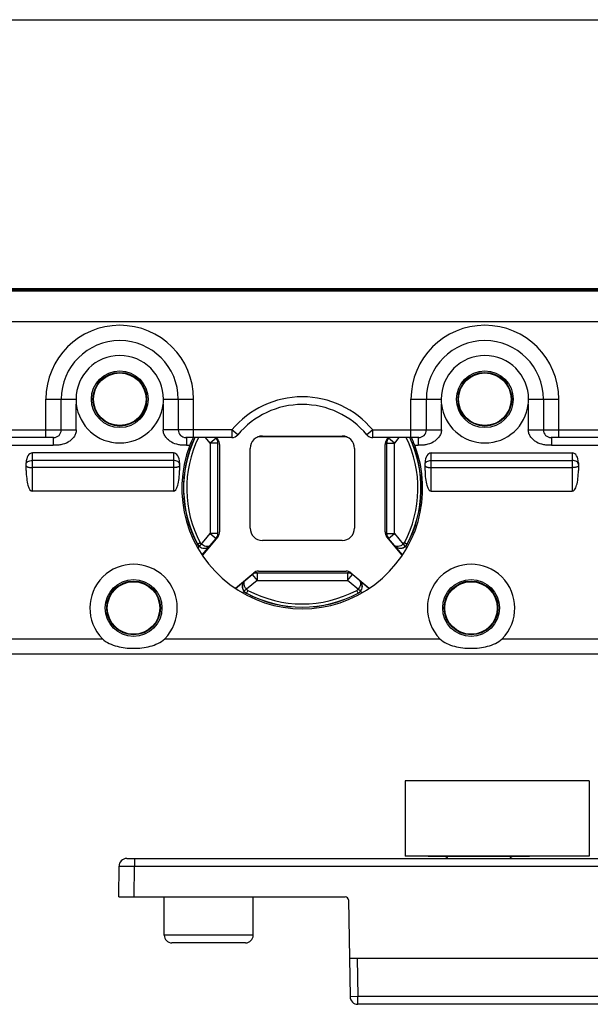
# Model space of a CAD drawing. Units: millimetres. Extents: x 522 to 942, y 7 to 304.
# Drawn here: x 707 to 745, y 239 to 304 of the extents above; entities that cross this region are included whole.
import ezdxf

# ---------------------------------------------------------------- set-up
doc = ezdxf.new("R2010")
doc.units = ezdxf.units.MM
doc.header["$LTSCALE"] = 23.1
doc.layers.get('0').update_dxf_attribs({"linetype": 'CONTINUOUS'})
doc.layers.add('COMPONENTI_DI_ASSIEME', color=7, linetype='CONTINUOUS')

msp = doc.modelspace()

# ---------------------------------------------------------------- linework, layer by layer
at = {"color": 7, "linetype": 'Continuous'}
msp.add_line((522.244, 303.526), (942.244, 303.526), dxfattribs=at)
at = {"layer": 'COMPONENTI_DI_ASSIEME', "color": 7, "linetype": 'Continuous'}
for p, q in [((767.732, 286), (684.104, 286)), ((765.918, 285.9), (685.918, 285.9)), ((710.203, 276.8), (710.203, 278.8)), ((717.833, 278.8), (717.833, 276.8)), ((734.003, 276.8), (734.003, 278.8)), ((741.633, 278.8), (741.633, 276.8)), ((709.703, 276.3), (698.733, 276.3)), ((721.331, 276.3), (718.333, 276.3)), ((720.301, 276.263), (720.27, 276.3)), ((720.292, 276.3), (720.401, 276.171)), ((720.418, 269.877), (720.418, 276.124)), ((720.518, 275.849), (720.518, 270.151)), ((728.718, 276.351), (723.118, 276.351)), ((723.318, 276.4), (728.518, 276.4)), ((733.503, 276.3), (730.505, 276.3)), ((731.318, 270.151), (731.318, 275.849)), ((731.418, 269.877), (731.418, 276.124)), ((731.435, 276.171), (731.544, 276.3)), ((731.566, 276.3), (731.535, 276.263)), ((753.103, 276.3), (742.133, 276.3)), ((717.518, 275.3), (708.318, 275.3)), ((722.518, 270.4), (722.518, 275.6)), ((729.318, 275.6), (729.318, 270.4)), ((734.318, 275.3), (743.518, 275.3)), ((707.918, 274.157), (707.918, 274.657)), ((717.918, 274.657), (717.918, 274.157)), ((733.918, 274.157), (733.918, 274.657)), ((743.918, 274.657), (743.918, 274.157)), ((717.518, 272.8), (708.318, 272.8)), ((734.318, 272.8), (743.518, 272.8)), ((719.391, 268.653), (720.301, 269.737)), ((720.401, 269.83), (719.401, 268.638)), ((728.518, 269.6), (723.318, 269.6)), ((732.435, 268.638), (731.435, 269.83)), ((732.445, 268.653), (731.535, 269.737)), ((722.795, 267.5), (729.041, 267.5)), ((723.069, 267.6), (728.767, 267.6)), ((721.556, 266.483), (722.747, 267.483)), ((721.571, 266.473), (722.655, 267.383)), ((729.089, 267.483), (730.28, 266.483)), ((730.265, 266.473), (729.181, 267.383)), ((749.918, 262.2), (701.918, 262.2)), ((744.618, 253.93), (732.618, 253.93)), ((732.618, 253.93), (732.618, 249.03)), ((744.618, 253.93), (744.618, 249.03)), ((744.618, 249.03), (732.618, 249.03)), ((734.118, 249.03), (734.118, 249.011)), ((740.718, 249.011), (734.118, 249.011)), ((740.718, 249.03), (740.718, 249.011)), ((713.953, 246.38), (713.97, 248.384)), ((714.47, 248.88), (760.366, 248.88)), ((713.953, 246.38), (728.721, 246.38)), ((716.918, 243.88), (716.918, 246.38)), ((722.718, 243.88), (722.718, 246.38)), ((728.921, 246.183), (729.032, 239.871)), ((722.218, 243.38), (717.418, 243.38)), ((728.988, 242.38), (745.848, 242.38)), ((745.305, 239.38), (729.532, 239.38))]:
    msp.add_line(p, q, dxfattribs=at)
at = {"layer": 'COMPONENTI_DI_ASSIEME', "color": 9, "linetype": 'Continuous'}
for p, q in [((685.918, 285.872), (765.918, 285.872)), ((685.918, 283.873), (765.918, 283.873)), ((709.203, 276.3), (709.203, 278.8)), ((709.203, 278.8), (711.168, 278.8)), ((711.186, 276.8), (711.186, 278.484)), ((716.85, 278.484), (716.85, 276.8)), ((716.868, 278.8), (718.833, 278.8)), ((718.833, 276.3), (718.833, 278.8)), ((733.003, 276.3), (733.003, 278.8)), ((733.003, 278.8), (734.968, 278.8)), ((734.986, 276.8), (734.986, 278.484)), ((740.65, 278.484), (740.65, 276.8)), ((740.668, 278.8), (742.633, 278.8)), ((742.633, 276.3), (742.633, 278.8)), ((715.734, 278.236), (715.775, 278.233)), ((715.734, 278.236), (715.775, 278.233)), ((736.061, 278.233), (736.102, 278.236)), ((736.061, 278.233), (736.102, 278.236)), ((697.25, 276.8), (711.186, 276.8)), ((721.331, 276.8), (716.85, 276.8)), ((721.331, 276.8), (721.331, 276.3)), ((721.716, 276.481), (721.331, 276.8)), ((730.505, 276.8), (730.12, 276.481)), ((730.505, 276.3), (730.505, 276.8)), ((730.505, 276.8), (734.986, 276.8)), ((740.65, 276.8), (754.586, 276.8)), ((709.677, 276.3), (709.677, 275.8)), ((718.359, 276.3), (718.359, 276.246)), ((718.359, 276.246), (718.359, 275.8)), ((719.918, 275.942), (719.617, 276.3)), ((720.301, 276.263), (719.918, 275.942)), ((719.918, 275.942), (719.918, 270.059)), ((720.418, 275.942), (719.918, 275.942)), ((731.418, 275.942), (731.918, 275.942)), ((731.918, 275.942), (731.535, 276.263)), ((732.219, 276.3), (731.918, 275.942)), ((731.918, 270.059), (731.918, 275.942)), ((733.477, 276.3), (733.477, 275.8)), ((742.159, 276.3), (742.159, 276.246)), ((742.159, 276.246), (742.159, 275.8)), ((698.759, 275.8), (709.677, 275.8)), ((708.318, 272.8), (708.318, 275.3)), ((717.518, 275.3), (717.518, 272.8)), ((718.359, 275.8), (718.584, 275.8)), ((733.252, 275.8), (733.477, 275.8)), ((734.318, 272.8), (734.318, 275.3)), ((742.159, 275.8), (753.077, 275.8)), ((743.518, 275.3), (743.518, 272.8)), ((717.518, 274.806), (708.318, 274.806)), ((734.318, 274.806), (743.518, 274.806)), ((717.518, 274.348), (708.318, 274.348)), ((734.318, 274.348), (743.518, 274.348)), ((719.208, 269.213), (719.918, 270.059)), ((719.918, 270.059), (720.301, 269.737)), ((720.418, 270.059), (719.918, 270.059)), ((731.418, 270.059), (731.918, 270.059)), ((731.535, 269.737), (731.918, 270.059)), ((731.918, 270.059), (732.499, 269.366)), ((719.089, 269.361), (719.265, 269.455)), ((732.571, 269.455), (732.748, 269.361)), ((719.089, 269.361), (719.081, 269.351)), ((719.114, 269.101), (719.201, 269.204)), ((732.499, 269.366), (732.628, 269.213)), ((732.607, 269.197), (732.628, 269.213)), ((732.636, 269.204), (732.722, 269.101)), ((732.755, 269.351), (732.748, 269.361)), ((722.977, 267.5), (722.977, 267)), ((728.859, 267.5), (728.859, 267)), ((722.977, 267), (722.284, 266.419)), ((722.655, 267.383), (722.977, 267)), ((722.977, 267), (728.859, 267)), ((728.859, 267), (729.181, 267.383)), ((729.705, 266.29), (728.859, 267)), ((722.122, 266.283), (722.019, 266.196)), ((722.115, 266.311), (722.131, 266.29)), ((722.284, 266.419), (722.131, 266.29)), ((722.373, 266.347), (722.279, 266.171)), ((729.557, 266.171), (729.463, 266.347)), ((729.817, 266.196), (729.715, 266.283)), ((722.269, 266.163), (722.279, 266.171)), ((729.557, 266.171), (729.567, 266.163)), ((701.918, 263.2), (712.888, 263.2)), ((716.948, 263.2), (734.888, 263.2)), ((738.948, 263.2), (749.918, 263.2)), ((714.953, 246.38), (714.97, 248.384)), ((714.97, 248.88), (714.97, 248.384)), ((714.97, 248.384), (759.866, 248.384)), ((722.718, 243.88), (716.918, 243.88)), ((729.488, 242.38), (729.532, 239.88)), ((729.532, 239.88), (729.032, 239.871)), ((745.305, 239.88), (729.532, 239.88)), ((729.532, 239.38), (729.532, 239.88))]:
    msp.add_line(p, q, dxfattribs=at)
at = {"layer": 'COMPONENTI_DI_ASSIEME', "color": 7, "linetype": 'Continuous'}
for centre, radius in [((714.018, 278.8), 1.85), ((714.018, 278.8), 1.75), ((714.018, 278.8), 1.712), ((737.818, 278.8), 1.85), ((737.818, 278.8), 1.75), ((737.818, 278.8), 1.712), ((714.918, 265.2), 1.85), ((714.918, 265.2), 1.75), ((714.918, 265.2), 1.712), ((736.918, 265.2), 1.85), ((736.918, 265.2), 1.75), ((736.918, 265.2), 1.712)]:
    msp.add_circle(centre, radius, dxfattribs=at)
at = {"layer": 'COMPONENTI_DI_ASSIEME', "color": 9, "linetype": 'Continuous'}
for centre, radius, start, end in [((714.018, 278.8), 4.815, 0, 180), ((737.818, 278.8), 4.815, 0, 180), ((725.918, 273), 5.956, 39.63747, 140.36041), ((725.918, 273), 7.539, 154.03623, 208.05209), ((725.918, 273), 7.539, 331.94805, 25.96044), ((732.061, 269.387), 0.178, 220.01335, 224.55101), ((732.308, 269.595), 0.498, 310.02135, 314.46828), ((732.304, 269.598), 0.503, 314.51202, 331.89503), ((722.305, 266.857), 0.178, 130.01335, 134.55101), ((722.513, 266.611), 0.498, 220.02135, 224.46828), ((722.516, 266.614), 0.503, 224.51202, 241.89503), ((725.918, 273), 7.539, 241.94805, 298.05209)]:
    msp.add_arc(centre, radius, start, end, dxfattribs=at)
at = {"layer": 'COMPONENTI_DI_ASSIEME', "color": 7, "linetype": 'Continuous'}
for centre, radius, start, end in [((714.018, 278.8), 3.815, 0, 180), ((737.818, 278.8), 3.815, 0, 180), ((714.018, 278.8), 2.85, 360, 180), ((737.818, 278.8), 2.85, 360, 180), ((714.02, 278.802), 2.852, 180.03123, 186.39846), ((714.018, 278.8), 2.85, 186.37216, 353.62784), ((713.956, 279.15), 2, 332.79117, 339.77589), ((714.016, 278.802), 2.852, 353.60154, 359.96877), ((725.918, 273), 5.456, 39.64025, 140.35975), ((737.82, 278.802), 2.852, 180.03123, 186.39846), ((737.818, 278.8), 2.85, 186.37216, 353.62784), ((737.88, 279.15), 2, 200.22412, 207.20883), ((737.816, 278.802), 2.852, 353.60154, 359.96877), ((725.918, 273), 11.451, 152.7912, 156.1781), ((725.918, 273), 11.451, 23.8219, 27.2088), ((709.703, 276.8), 0.5, 270, 0), ((718.333, 276.8), 0.5, 180, 270), ((721.331, 276.8), 0.5, 269.9943, 320.36545), ((730.505, 276.8), 0.5, 219.63167, 261.67319), ((733.503, 276.8), 0.5, 270, 0), ((742.133, 276.8), 0.5, 180, 270), ((725.918, 273), 7.75, 154.79749, 208.08813), ((725.918, 273), 7.739, 154.75634, 208.05195), ((719.918, 275.942), 0.5, 0, 39.99999), ((720.018, 275.849), 0.5, 0, 40), ((725.918, 273), 6.325, 150.26611, 150.40816), ((723.318, 275.6), 0.8, 90, 180), ((723.118, 275.551), 0.8, 90, 98.58119), ((728.518, 275.6), 0.8, 0, 90), ((728.718, 275.551), 0.8, 81.41881, 90), ((730.505, 276.8), 0.5, 261.64111, 269.97835), ((731.818, 275.849), 0.5, 140, 180), ((725.918, 273), 6.325, 29.59185, 29.73389), ((731.918, 275.942), 0.5, 140, 180), ((725.918, 273), 7.739, 331.94804, 25.2614), ((725.918, 273), 7.75, 331.91187, 25.20251), ((725.918, 273), 7.85, 159.10307, 20.89693), ((719.918, 270.059), 0.5, 320, 0), ((720.018, 270.151), 0.5, 320, 0), ((723.318, 270.4), 0.8, 180, 270), ((728.518, 270.4), 0.8, 270, 0), ((731.818, 270.151), 0.5, 180, 220), ((731.918, 270.059), 0.5, 180, 219.99999), ((725.918, 273), 6.325, 209.59185, 209.73389), ((725.918, 273), 6.325, 330.26611, 330.40816), ((719.526, 269.577), 0.491, 300.12862, 315.20309), ((719.53, 269.593), 0.498, 303.26248, 319.95445), ((719.526, 269.577), 0.491, 315.20623, 319.99957), ((732.31, 269.577), 0.491, 220.00043, 224.79451), ((732.31, 269.578), 0.491, 224.79836, 239.90694), ((732.312, 269.589), 0.504, 290.1371, 310.01577), ((732.312, 269.588), 0.503, 310.04272, 326.34255), ((732.314, 269.587), 0.5, 326.38148, 331.90701), ((714.918, 265.2), 2.85, 315.43207, 224.56793), ((722.977, 267), 0.5, 90, 129.99999), ((723.069, 267.1), 0.5, 90, 130), ((725.918, 273), 6.325, 240.26611, 240.40816), ((728.767, 267.1), 0.5, 50, 90), ((728.859, 267), 0.5, 50, 90), ((725.918, 273), 6.325, 299.59185, 299.73389), ((736.918, 265.2), 2.85, 315.43207, 224.56793), ((722.495, 266.608), 0.491, 134.79836, 149.90694), ((722.495, 266.608), 0.491, 130.00043, 134.79451), ((729.326, 266.612), 0.498, 33.26248, 49.95445), ((729.341, 266.608), 0.491, 45.20623, 49.99957), ((729.341, 266.608), 0.491, 30.12862, 45.20309), ((722.507, 266.606), 0.504, 200.1371, 220.01577), ((722.506, 266.606), 0.503, 220.04272, 236.34255), ((722.505, 266.604), 0.5, 236.38148, 241.90701), ((725.918, 273), 7.75, 241.91187, 298.08813), ((725.918, 273), 7.739, 241.94804, 298.05195), ((735.153, 248.711), 0.3, 34.3326, 90), ((739.683, 248.711), 0.3, 90, 145.6674), ((714.47, 248.38), 0.5, 90, 179.5), ((728.721, 246.18), 0.2, 1, 90), ((717.418, 243.88), 0.5, 180, 270), ((722.218, 243.88), 0.5, 270, 0), ((729.532, 239.88), 0.5, 181, 270)]:
    msp.add_arc(centre, radius, start, end, dxfattribs=at)
for centre, major_axis, ratio, start_param, end_param in [((708.318, 274.657), (0, 0.644), 0.621546, 0, 1.570796), ((717.518, 274.657), (0, 0.644), 0.621546, -1.570796, 0), ((734.318, 274.657), (0, 0.644), 0.621546, 0, 1.570796), ((743.518, 274.657), (0, 0.644), 0.621546, -1.570796, 0), ((708.318, 274.157), (0, 1.356), 0.294889, 1.570796, 3.141593), ((717.518, 274.157), (0, 1.356), 0.294889, -3.141593, -1.570796), ((734.318, 274.157), (0, 1.356), 0.294889, 1.570796, 3.141593), ((743.518, 274.157), (0, 1.356), 0.294889, -3.141593, -1.570796)]:
    msp.add_ellipse(centre, major_axis=major_axis, ratio=ratio, start_param=start_param, end_param=end_param, dxfattribs=at)
at = {"layer": 'COMPONENTI_DI_ASSIEME', "color": 9, "linetype": 'Continuous'}
for points, knots in [([(711.186, 276.8), (711.186, 276.717), (711.153, 276.549), (711.029, 276.328), (710.857, 276.144), (710.582, 275.95), (710.26, 275.837), (709.928, 275.8), (709.76, 275.8), (709.677, 275.8)], [0, 0, 0, 0, 0.124715, 0.249672, 0.374773, 0.499935, 0.749453, 0.874697, 1, 1, 1, 1]), ([(718.359, 275.8), (718.276, 275.8), (718.108, 275.8), (717.776, 275.837), (717.454, 275.95), (717.18, 276.144), (717.007, 276.328), (716.883, 276.549), (716.85, 276.717), (716.85, 276.8)], [0, 0, 0, 0, 0.125303, 0.250547, 0.500065, 0.625227, 0.750328, 0.875285, 1, 1, 1, 1]), ([(734.986, 276.8), (734.986, 276.717), (734.953, 276.549), (734.829, 276.328), (734.657, 276.144), (734.382, 275.95), (734.06, 275.837), (733.728, 275.8), (733.56, 275.8), (733.477, 275.8)], [0, 0, 0, 0, 0.124715, 0.249672, 0.374773, 0.499935, 0.749453, 0.874697, 1, 1, 1, 1]), ([(742.159, 275.8), (742.076, 275.8), (741.908, 275.8), (741.576, 275.837), (741.254, 275.95), (740.98, 276.144), (740.807, 276.328), (740.683, 276.549), (740.65, 276.717), (740.65, 276.8)], [0, 0, 0, 0, 0.125303, 0.250547, 0.500065, 0.625227, 0.750328, 0.875285, 1, 1, 1, 1]), ([(707.918, 274.558), (707.918, 274.591), (707.944, 274.664), (708.038, 274.744), (708.168, 274.795), (708.267, 274.806), (708.318, 274.806)], [0, 0, 0, 0, 0.1947, 0.425512, 0.699383, 1, 1, 1, 1]), ([(717.918, 274.558), (717.918, 274.591), (717.892, 274.664), (717.798, 274.744), (717.668, 274.795), (717.569, 274.806), (717.518, 274.806)], [0, 0, 0, 0, 0.1947, 0.425512, 0.699383, 1, 1, 1, 1]), ([(733.918, 274.558), (733.918, 274.591), (733.944, 274.664), (734.038, 274.744), (734.168, 274.795), (734.267, 274.806), (734.318, 274.806)], [0, 0, 0, 0, 0.1947, 0.425512, 0.699383, 1, 1, 1, 1]), ([(743.918, 274.558), (743.918, 274.591), (743.892, 274.664), (743.798, 274.744), (743.668, 274.795), (743.569, 274.806), (743.518, 274.806)], [0, 0, 0, 0, 0.1947, 0.425512, 0.699383, 1, 1, 1, 1]), ([(707.918, 274.466), (707.918, 274.448), (707.945, 274.42), (707.988, 274.399), (708.038, 274.381), (708.098, 274.367), (708.192, 274.352), (708.267, 274.348), (708.318, 274.348)], [0, 0, 0, 0, 0.125103, 0.222174, 0.343548, 0.486771, 0.64769, 1, 1, 1, 1]), ([(717.918, 274.466), (717.918, 274.448), (717.891, 274.42), (717.848, 274.399), (717.798, 274.381), (717.738, 274.367), (717.644, 274.352), (717.569, 274.348), (717.518, 274.348)], [0, 0, 0, 0, 0.125103, 0.222174, 0.343548, 0.486771, 0.64769, 1, 1, 1, 1]), ([(733.918, 274.466), (733.918, 274.448), (733.945, 274.42), (733.988, 274.399), (734.038, 274.381), (734.098, 274.367), (734.192, 274.352), (734.267, 274.348), (734.318, 274.348)], [0, 0, 0, 0, 0.125103, 0.222174, 0.343548, 0.486771, 0.64769, 1, 1, 1, 1]), ([(743.918, 274.466), (743.918, 274.448), (743.891, 274.42), (743.848, 274.399), (743.798, 274.381), (743.738, 274.367), (743.644, 274.352), (743.569, 274.348), (743.518, 274.348)], [0, 0, 0, 0, 0.125103, 0.222174, 0.343548, 0.486771, 0.64769, 1, 1, 1, 1]), ([(719.208, 269.213), (719.251, 269.177), (719.349, 269.12), (719.511, 269.087), (719.668, 269.106), (719.761, 269.149), (719.803, 269.177)], [0, 0, 0, 0, 0.265138, 0.521313, 0.765518, 1, 1, 1, 1]), ([(719.854, 269.227), (719.786, 269.192), (719.644, 269.197), (719.473, 269.267), (719.381, 269.329), (719.337, 269.366)], [0, 0, 0, 0, 0.410419, 0.688521, 1, 1, 1, 1]), ([(719.911, 269.272), (719.907, 269.268), (719.891, 269.25), (719.87, 269.236), (719.854, 269.227)], [0, 0, 0, 0, 0.24611, 1, 1, 1, 1]), ([(732.499, 269.366), (732.448, 269.323), (732.343, 269.254), (732.201, 269.205), (732.098, 269.198), (732.033, 269.206), (731.977, 269.227), (731.947, 269.249), (731.935, 269.262)], [0, 0, 0, 0, 0.321928, 0.599737, 0.717041, 0.820768, 0.9137, 1, 1, 1, 1]), ([(722.284, 266.419), (722.241, 266.47), (722.172, 266.575), (722.123, 266.717), (722.116, 266.821), (722.124, 266.886), (722.145, 266.941), (722.167, 266.971), (722.18, 266.984)], [0, 0, 0, 0, 0.321928, 0.599737, 0.717041, 0.820768, 0.9137, 1, 1, 1, 1]), ([(729.691, 266.936), (729.726, 266.868), (729.721, 266.726), (729.651, 266.555), (729.589, 266.463), (729.552, 266.419)], [0, 0, 0, 0, 0.410419, 0.688521, 1, 1, 1, 1]), ([(729.646, 266.993), (729.65, 266.989), (729.668, 266.973), (729.682, 266.952), (729.691, 266.936)], [0, 0, 0, 0, 0.24611, 1, 1, 1, 1]), ([(729.705, 266.29), (729.741, 266.334), (729.798, 266.431), (729.831, 266.593), (729.812, 266.75), (729.769, 266.844), (729.742, 266.885)], [0, 0, 0, 0, 0.265138, 0.521313, 0.765518, 1, 1, 1, 1]), ([(713.97, 248.384), (713.97, 248.385), (713.973, 248.384), (713.976, 248.385), (713.982, 248.385), (713.99, 248.385), (714.001, 248.385), (714.02, 248.386), (714.05, 248.386), (714.091, 248.386), (714.142, 248.386), (714.2, 248.386), (714.266, 248.386), (714.338, 248.386), (714.446, 248.386), (714.593, 248.386), (714.778, 248.385), (714.905, 248.385), (714.97, 248.384)], [0, 0, 0, 0, 0.001231, 0.004852, 0.010862, 0.01925, 0.030004, 0.0431, 0.076161, 0.118119, 0.168573, 0.227025, 0.292929, 0.365636, 0.444463, 0.617325, 0.804937, 1, 1, 1, 1])]:
    msp.add_open_spline(points, degree=3, knots=knots, dxfattribs=at)
at = {"layer": 'COMPONENTI_DI_ASSIEME', "color": 7, "linetype": 'Continuous'}
for points, knots in [([(718.777, 276.248), (718.747, 276.187), (718.679, 276.039), (718.618, 275.888), (718.584, 275.8)], [0, 0, 0, 0, 0.422476, 1, 1, 1, 1]), ([(718.805, 276.3), (718.805, 276.3), (718.804, 276.299), (718.802, 276.296), (718.8, 276.292), (718.795, 276.283), (718.787, 276.269), (718.781, 276.256), (718.777, 276.248)], [0, 0, 0, 0, 0.021527, 0.073199, 0.155203, 0.267088, 0.578241, 1, 1, 1, 1]), ([(733.252, 275.8), (733.24, 275.832), (733.215, 275.894), (733.178, 275.985), (733.142, 276.069), (733.109, 276.143), (733.083, 276.199), (733.065, 276.236), (733.055, 276.258), (733.046, 276.275), (733.039, 276.289), (733.034, 276.295), (733.032, 276.3), (733.031, 276.3)], [0, 0, 0, 0, 0.186304, 0.367136, 0.536136, 0.687725, 0.815886, 0.869204, 0.914336, 0.950538, 0.97713, 0.993703, 1, 1, 1, 1]), ([(719.201, 269.204), (719.245, 269.166), (719.343, 269.109), (719.502, 269.079), (719.648, 269.095), (719.734, 269.13), (719.772, 269.153)], [0, 0, 0, 0, 0.286066, 0.547437, 0.782657, 1, 1, 1, 1]), ([(731.925, 269.273), (731.963, 269.227), (732.057, 269.149), (732.235, 269.089), (732.431, 269.098), (732.554, 269.156), (732.607, 269.197)], [0, 0, 0, 0, 0.234284, 0.476195, 0.731615, 1, 1, 1, 1]), ([(732.064, 269.152), (732.122, 269.119), (732.263, 269.072), (732.413, 269.09), (732.485, 269.116)], [0, 0, 0, 0, 0.465519, 1, 1, 1, 1]), ([(722.07, 266.854), (722.037, 266.796), (721.99, 266.655), (722.008, 266.505), (722.034, 266.433)], [0, 0, 0, 0, 0.465519, 1, 1, 1, 1]), ([(722.19, 266.993), (722.145, 266.955), (722.067, 266.861), (722.006, 266.684), (722.016, 266.487), (722.074, 266.365), (722.115, 266.311)], [0, 0, 0, 0, 0.234284, 0.476195, 0.731615, 1, 1, 1, 1]), ([(729.715, 266.283), (729.752, 266.327), (729.809, 266.426), (729.84, 266.584), (729.823, 266.73), (729.788, 266.816), (729.766, 266.854)], [0, 0, 0, 0, 0.286066, 0.547437, 0.782657, 1, 1, 1, 1]), ([(712.888, 263.2), (713.015, 263.071), (713.325, 262.871), (713.837, 262.69), (714.373, 262.593), (714.918, 262.562), (715.463, 262.593), (715.999, 262.69), (716.511, 262.871), (716.821, 263.071), (716.948, 263.2)], [0, 0, 0, 0, 0.124985, 0.249322, 0.374256, 0.499998, 0.625743, 0.750679, 0.875016, 1, 1, 1, 1]), ([(734.888, 263.2), (735.015, 263.071), (735.325, 262.871), (735.837, 262.69), (736.373, 262.593), (736.918, 262.562), (737.463, 262.593), (737.999, 262.69), (738.511, 262.871), (738.821, 263.071), (738.948, 263.2)], [0, 0, 0, 0, 0.124985, 0.249321, 0.374255, 0.499997, 0.625742, 0.750678, 0.875015, 1, 1, 1, 1])]:
    msp.add_open_spline(points, degree=3, knots=knots, dxfattribs=at)
at = {"layer": 'COMPONENTI_DI_ASSIEME', "color": 9, "linetype": 'Continuous'}
for points in [[(719.337, 269.366), (719.308, 269.391), (719.283, 269.421), (719.265, 269.455)], [(732.499, 269.366), (732.528, 269.391), (732.553, 269.421), (732.571, 269.455)], [(719.089, 269.361), (719.118, 269.305), (719.16, 269.254), (719.208, 269.213)], [(722.284, 266.419), (722.309, 266.39), (722.339, 266.365), (722.373, 266.347)], [(729.552, 266.419), (729.528, 266.39), (729.497, 266.365), (729.463, 266.347)], [(729.557, 266.171), (729.613, 266.2), (729.664, 266.242), (729.705, 266.29)]]:
    msp.add_open_spline(points, degree=3, dxfattribs=at)
at = {"layer": 'COMPONENTI_DI_ASSIEME', "color": 7, "linetype": 'Continuous'}
for points in [[(719.201, 269.204), (719.152, 269.244), (719.111, 269.295), (719.081, 269.351)], [(729.715, 266.283), (729.674, 266.234), (729.623, 266.193), (729.567, 266.163)]]:
    msp.add_open_spline(points, degree=3, dxfattribs=at)

doc.saveas('drawing.dxf')
